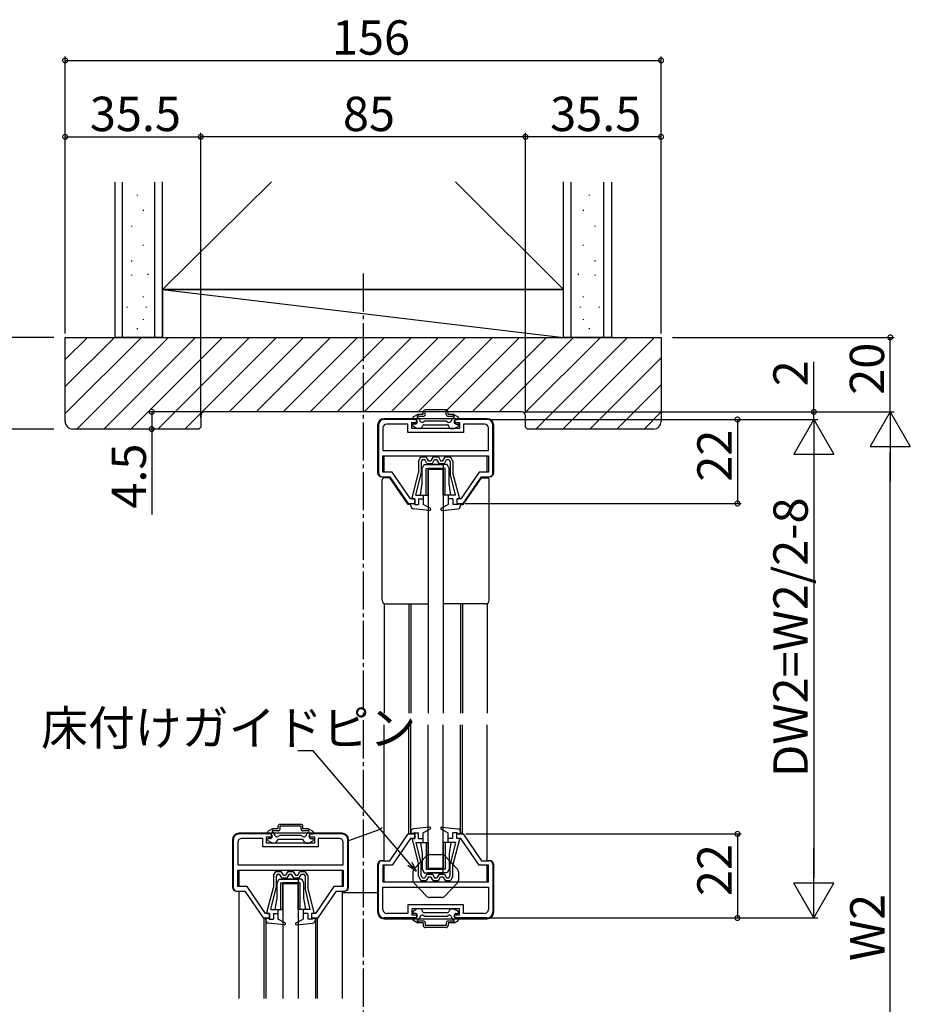
# Model space of a CAD drawing. Extents: x 0 to 990, y 0 to 1595.
# Drawn here: x 509 to 742, y 1085 to 1342 of the extents above; entities that cross this region are included whole.
import ezdxf

# ---------------------------------------------------------------- set-up
doc = ezdxf.new("R2010")
doc.units = 0
doc.linetypes.add('YCENTER_1', pattern=[13, 10, -1, 1, -1])
for name, color, linetype in [('YKK_11', 7, 'CONTINUOUS'), ('YKK_12', 2, 'CONTINUOUS'), ('YKK_13', 4, 'CONTINUOUS'), ('YKK_D', 6, 'CONTINUOUS'), ('YSS_K', 3, 'CONTINUOUS')]:
    doc.layers.add(name, color=color, linetype=linetype)
doc.styles.get("Standard").update_dxf_attribs({"font": 'txt', "bigfont": 'BIGFONT'})

msp = doc.modelspace()

# ---------------------------------------------------------------- linework, layer by layer
at = {"layer": 'YKK_11', "color": 0, "linetype": 'ByBlock', "lineweight": -2}
for p, q in [((612.859056, 1237.6911), (604.359056, 1237.6911)), ((612.859056, 1236.8911), (612.859056, 1237.6911)), ((631.359056, 1237.6911), (622.859056, 1237.6911)), ((622.859056, 1237.6911), (622.859056, 1236.8911)), ((602.859056, 1236.1911), (602.859056, 1223.691103)), ((604.059056, 1235.4911), (604.059056, 1229.5911)), ((610.609056, 1236.4911), (605.059056, 1236.4911)), ((610.609056, 1234.2911), (610.609056, 1236.4911)), ((611.609056, 1235.2911), (611.609056, 1236.8911)), ((611.609056, 1236.8911), (612.859056, 1236.8911)), ((624.109056, 1235.2911), (611.609056, 1235.2911)), ((622.859056, 1236.8911), (624.109056, 1236.8911)), ((624.109056, 1236.8911), (624.109056, 1235.2911)), ((630.659056, 1236.4911), (625.109056, 1236.4911)), ((625.109056, 1236.4911), (625.109056, 1234.2911)), ((631.659056, 1229.5911), (631.659056, 1235.4911)), ((632.859056, 1223.691103), (632.859056, 1236.1911)), ((625.109056, 1234.2911), (610.609056, 1234.2911)), ((604.059056, 1229.5911), (631.659056, 1229.5911)), ((604.059056, 1229.5911), (631.659056, 1229.5911)), ((604.059056, 1228.1911), (631.659056, 1228.1911)), ((604.059056, 1223.8911), (604.059056, 1228.1911)), ((631.659056, 1228.1911), (631.659056, 1223.8911)), ((603.859056, 1222.691103), (605.859055, 1222.691103)), ((606.491224, 1223.8911), (604.059056, 1223.8911)), ((605.859055, 1222.691103), (610.659052, 1215.691103)), ((611.29122, 1216.8911), (606.491224, 1223.8911)), ((629.226879, 1223.8911), (624.426882, 1216.8911)), ((625.059052, 1215.691103), (629.859048, 1222.691103)), ((631.659056, 1223.8911), (629.226879, 1223.8911)), ((629.859048, 1222.691103), (631.859056, 1222.691103)), ((612.35907, 1216.8911), (611.29122, 1216.8911)), ((612.359046, 1215.691103), (612.35907, 1216.8911)), ((623.359058, 1216.8911), (623.359034, 1215.691103)), ((624.426882, 1216.8911), (623.359058, 1216.8911)), ((610.659052, 1215.691103), (612.359046, 1215.691103)), ((623.359034, 1215.691103), (625.059052, 1215.691103)), ((574.859056, 1129.191095), (566.359056, 1129.191095)), ((574.859056, 1128.391095), (574.859056, 1129.191095)), ((593.359056, 1129.191095), (584.859056, 1129.191095)), ((584.859056, 1129.191095), (584.859056, 1128.391095)), ((605.859055, 1122.191098), (610.659052, 1129.191098)), ((610.659052, 1129.191098), (612.359046, 1129.191098)), ((612.359046, 1129.191098), (612.35907, 1127.991101)), ((623.359058, 1127.991101), (623.359034, 1129.191098)), ((623.359034, 1129.191098), (625.059052, 1129.191098)), ((625.059052, 1129.191098), (629.859048, 1122.191098)), ((564.859056, 1127.691095), (564.859056, 1115.191098)), ((566.059056, 1126.991095), (566.059056, 1121.091095)), ((572.609056, 1127.991095), (567.059056, 1127.991095)), ((572.609056, 1125.791095), (572.609056, 1127.991095)), ((573.609056, 1126.791095), (573.609056, 1128.391095)), ((573.609056, 1128.391095), (574.859056, 1128.391095)), ((586.109056, 1126.791095), (573.609056, 1126.791095)), ((584.859056, 1128.391095), (586.109056, 1128.391095)), ((586.109056, 1128.391095), (586.109056, 1126.791095)), ((592.659056, 1127.991095), (587.109056, 1127.991095)), ((587.109056, 1127.991095), (587.109056, 1125.791095)), ((593.659056, 1121.091095), (593.659056, 1126.991095)), ((594.859056, 1115.191098), (594.859056, 1127.691095)), ((611.29122, 1127.991101), (606.491224, 1120.991101)), ((612.35907, 1127.991101), (611.29122, 1127.991101)), ((624.426882, 1127.991101), (623.359058, 1127.991101)), ((629.226879, 1120.991101), (624.426882, 1127.991101)), ((587.109056, 1125.791095), (572.609056, 1125.791095)), ((603.859056, 1122.191098), (605.859055, 1122.191098)), ((629.859048, 1122.191098), (631.859056, 1122.191098)), ((566.059056, 1121.091095), (593.659056, 1121.091095)), ((566.059056, 1121.091095), (593.659056, 1121.091095)), ((566.059056, 1119.691095), (593.659056, 1119.691095)), ((566.059056, 1115.391095), (566.059056, 1119.691095)), ((593.659056, 1119.691095), (593.659056, 1115.391095)), ((602.859056, 1108.691101), (602.859056, 1121.191098)), ((606.491224, 1120.991101), (604.059056, 1120.991101)), ((604.059056, 1120.991101), (604.059056, 1116.691101)), ((631.659056, 1120.991101), (629.226879, 1120.991101)), ((631.659056, 1116.691101), (631.659056, 1120.991101)), ((632.859056, 1121.191098), (632.859056, 1108.691101)), ((604.059056, 1116.691101), (631.659056, 1116.691101)), ((565.859056, 1114.191098), (567.859055, 1114.191098)), ((568.491224, 1115.391095), (566.059056, 1115.391095)), ((567.859055, 1114.191098), (572.659052, 1107.191098)), ((573.29122, 1108.391095), (568.491224, 1115.391095)), ((591.226879, 1115.391095), (586.426882, 1108.391095)), ((587.059052, 1107.191098), (591.859048, 1114.191098)), ((593.659056, 1115.391095), (591.226879, 1115.391095)), ((591.859048, 1114.191098), (593.859056, 1114.191098)), ((604.059056, 1115.291101), (631.659056, 1115.291101)), ((604.059056, 1109.391101), (604.059056, 1115.291101)), ((604.059056, 1115.291101), (631.659056, 1115.291101)), ((631.659056, 1115.291101), (631.659056, 1109.391101)), ((574.35907, 1108.391095), (573.29122, 1108.391095)), ((574.359046, 1107.191098), (574.35907, 1108.391095)), ((585.359058, 1108.391095), (585.359034, 1107.191098)), ((586.426882, 1108.391095), (585.359058, 1108.391095)), ((610.609056, 1108.391101), (605.059056, 1108.391101)), ((625.109056, 1110.591101), (610.609056, 1110.591101)), ((610.609056, 1110.591101), (610.609056, 1108.391101)), ((624.109056, 1109.591101), (611.609056, 1109.591101)), ((611.609056, 1109.591101), (611.609056, 1107.991101)), ((624.109056, 1107.991101), (624.109056, 1109.591101)), ((625.109056, 1108.391101), (625.109056, 1110.591101)), ((630.659056, 1108.391101), (625.109056, 1108.391101)), ((572.659052, 1107.191098), (574.359046, 1107.191098)), ((585.359034, 1107.191098), (587.059052, 1107.191098)), ((612.859056, 1107.191101), (604.359056, 1107.191101)), ((611.609056, 1107.991101), (612.859056, 1107.991101)), ((612.859056, 1107.991101), (612.859056, 1107.191101)), ((622.859056, 1107.191101), (622.859056, 1107.991101)), ((622.859056, 1107.991101), (624.109056, 1107.991101)), ((631.359056, 1107.191101), (622.859056, 1107.191101))]:
    msp.add_line(p, q, dxfattribs=at)
for centre, radius, start, end in [((604.359056, 1236.1911), 1.5, 90.000009, 179.999991), ((631.359055, 1236.1911), 1.5, 0.000009, 89.999991), ((605.059056, 1235.4911), 1, 90.000009, 179.999991), ((630.659056, 1235.4911), 1, 0.000009, 89.999991), ((603.859056, 1223.691103), 1, 180.000009, 269.999991), ((631.859056, 1223.691103), 1, 270.000009, 359.999991), ((566.359056, 1127.691095), 1.5, 90.000009, 179.999991), ((593.359055, 1127.691095), 1.5, 0.000009, 89.999991), ((567.059056, 1126.991095), 1, 90.000009, 179.999991), ((592.659056, 1126.991095), 1, 0.000009, 89.999991), ((603.859056, 1121.191097), 1, 90.000009, 179.999991), ((631.859056, 1121.191097), 1, 0.000009, 89.999991), ((565.859056, 1115.191098), 1, 180.000009, 269.999991), ((593.859056, 1115.191098), 1, 270.000009, 359.999991), ((604.359056, 1108.691101), 1.5, 180.000009, 269.999991), ((605.059056, 1109.391101), 1, 180.000009, 269.999991), ((630.659056, 1109.391101), 1, 270.000009, 359.999991), ((631.359055, 1108.691101), 1.5, 270.000009, 359.999991)]:
    msp.add_arc(centre, radius, start, end, dxfattribs=at)
at = {"layer": 'YKK_12', "linetype": 'YCENTER_1'}
msp.add_line((598.859055, 1275.937022), (598.859055, 947.983035), dxfattribs=at)
at = {"layer": 'YKK_12', "linetype": 'Continuous'}
for p, q in [((604.359068, 1223.8911), (604.359068, 1228.1911)), ((631.359076, 1223.8911), (631.359076, 1228.1911)), ((604.359068, 1222.391103), (604.359068, 1222.691103)), ((631.359076, 1222.391103), (631.359076, 1222.691103)), ((610.859052, 1215.391103), (610.859052, 1215.691103)), ((611.359052, 1215.391103), (611.359052, 1215.691103)), ((624.359052, 1215.391103), (624.359052, 1215.691103)), ((624.859052, 1215.391103), (624.859052, 1215.691103)), ((566.359068, 1119.691095), (566.359068, 1115.391095)), ((593.359076, 1119.691095), (593.359076, 1115.391095)), ((604.359068, 1116.6911), (604.359068, 1120.991101)), ((631.359076, 1116.6911), (631.359076, 1120.991101)), ((573.359052, 1107.191098), (573.359052, 1106.891098)), ((586.359052, 1107.191098), (586.359052, 1106.891098))]:
    msp.add_line(p, q, dxfattribs=at)
at = {"layer": 'YKK_12'}
for p, q in [((604.359068, 1189.525065), (604.359068, 1160.791099)), ((610.859052, 1189.3911), (610.859052, 1160.791099)), ((611.359052, 1189.3911), (611.359052, 1160.791099)), ((624.359052, 1189.3911), (624.359052, 1160.791099)), ((624.859052, 1189.3911), (624.859052, 1160.791099)), ((631.359076, 1189.525089), (631.359076, 1160.791099)), ((604.359068, 1122.191098), (604.359068, 1157.791099)), ((610.859052, 1129.187061), (610.859052, 1157.791099)), ((611.359052, 1129.191096), (611.359052, 1157.791099)), ((624.359052, 1129.191098), (624.359052, 1157.791099)), ((624.859052, 1129.187061), (624.859052, 1157.791099)), ((631.359076, 1122.191098), (631.359076, 1157.791099)), ((566.359068, 1114.191098), (566.359068, 1086.091098)), ((593.359076, 1114.191098), (593.359076, 1086.091098)), ((572.859052, 1107.195134), (572.859052, 1086.091098)), ((573.359052, 1107.191099), (573.359052, 1086.091098)), ((586.359052, 1107.191098), (586.359052, 1086.091098)), ((586.859052, 1107.195134), (586.859052, 1086.091098))]:
    msp.add_line(p, q, dxfattribs=at)
at = {"layer": 'YKK_13', "linetype": 'Continuous'}
for p, q in [((620.609055, 1240.1911), (615.109055, 1240.1911)), ((631.359055, 1237.8911), (604.359055, 1237.8911)), ((611.859055, 1238.125075), (611.859055, 1237.8911)), ((612.98944, 1238.950908), (612.009055, 1238.384883)), ((612.459055, 1237.6911), (612.059055, 1237.6911)), ((614.609055, 1238.9911), (613.13944, 1238.9911)), ((613.883158, 1237.189546), (613.328155, 1238.15084)), ((614.609055, 1238.4911), (613.488184, 1238.4911)), ((615.059055, 1237.2911), (614.56617, 1237.006533)), ((614.609055, 1238.9911), (614.609055, 1239.6911)), ((620.659055, 1237.2911), (615.059055, 1237.2911)), ((615.109055, 1238.9911), (615.109055, 1239.6911)), ((620.609055, 1239.6911), (615.109055, 1239.6911)), ((620.609055, 1238.9911), (620.609055, 1239.6911)), ((620.659055, 1237.2911), (621.15194, 1237.006533)), ((621.109055, 1238.9911), (621.109055, 1239.6911)), ((622.57867, 1238.9911), (621.109055, 1238.9911)), ((622.229926, 1238.4911), (621.109055, 1238.4911)), ((621.834953, 1237.189546), (622.389956, 1238.15084)), ((622.72867, 1238.950908), (623.709055, 1238.384883)), ((623.259055, 1237.6911), (623.659055, 1237.6911)), ((623.859055, 1238.125075), (623.859055, 1237.8911)), ((602.659055, 1236.1911), (602.659055, 1223.6911)), ((611.859055, 1236.157126), (611.859055, 1236.2911)), ((612.98944, 1235.331293), (612.009055, 1235.897318)), ((612.459055, 1236.4911), (612.059055, 1236.4911)), ((613.8585, 1235.2911), (613.13944, 1235.2911)), ((614.118307, 1235.4411), (614.522453, 1236.1411)), ((614.78226, 1236.2911), (620.93585, 1236.2911)), ((621.599803, 1235.4411), (621.195658, 1236.1411)), ((621.859611, 1235.2911), (622.57867, 1235.2911)), ((622.72867, 1235.331293), (623.709055, 1235.897318)), ((623.259055, 1236.4911), (623.659055, 1236.4911)), ((623.859055, 1236.157126), (623.859055, 1236.2911)), ((633.059055, 1223.6911), (633.059055, 1236.1911)), ((613.359052, 1226.7861), (614.009052, 1227.8911)), ((614.009052, 1227.8911), (615.409052, 1227.8911)), ((614.409414, 1227.1911), (614.059052, 1226.595484)), ((614.409414, 1227.1911), (615.004906, 1227.1911)), ((615.582257, 1226.1911), (615.004906, 1227.1911)), ((615.986402, 1226.8911), (615.409052, 1227.8911)), ((617.159052, 1227.8911), (616.581701, 1226.8911)), ((616.985846, 1226.1911), (617.563197, 1227.1911)), ((617.159052, 1227.8911), (618.559052, 1227.8911)), ((617.563197, 1227.1911), (618.154906, 1227.1911)), ((618.732257, 1226.1911), (618.154906, 1227.1911)), ((618.559052, 1227.8911), (619.136402, 1226.8911)), ((619.731701, 1226.8911), (620.309052, 1227.8911)), ((620.135846, 1226.1911), (620.713197, 1227.1911)), ((620.309052, 1227.8911), (621.709052, 1227.8911)), ((620.713197, 1227.1911), (621.308689, 1227.1911)), ((621.308689, 1227.1911), (621.659052, 1226.595484)), ((622.359052, 1226.7861), (621.709052, 1227.8911)), ((613.359052, 1226.7861), (613.359052, 1223.6911)), ((614.059052, 1226.595484), (614.059052, 1223.556292)), ((614.359055, 1224.8911), (614.859055, 1225.8911)), ((614.359055, 1220.8911), (614.359055, 1224.8911)), ((614.859055, 1225.8911), (619.859055, 1225.8911)), ((615.359055, 1217.8911), (615.359055, 1224.8911)), ((615.359055, 1224.8911), (619.859055, 1224.8911)), ((615.582257, 1226.1911), (616.985846, 1226.1911)), ((620.859055, 1225.8911), (615.859055, 1225.8911)), ((620.359055, 1224.8911), (615.859055, 1224.8911)), ((615.859055, 1217.8911), (615.859055, 1224.8911)), ((615.859055, 1224.691103), (619.859055, 1224.691103)), ((615.986402, 1226.8911), (616.581701, 1226.8911)), ((618.732257, 1226.1911), (620.135846, 1226.1911)), ((619.136402, 1226.8911), (619.731701, 1226.8911)), ((619.859055, 1225.8911), (619.859055, 1224.8911)), ((619.859055, 1217.8911), (619.859055, 1224.8911)), ((620.359055, 1217.8911), (620.359055, 1224.8911)), ((621.359055, 1224.8911), (620.859055, 1225.8911)), ((621.359055, 1220.8911), (621.359055, 1224.8911)), ((621.659052, 1226.595484), (621.659052, 1223.567153)), ((622.359052, 1226.7861), (622.359052, 1223.6911)), ((603.659055, 1222.6911), (604.159055, 1222.6911)), ((603.859052, 1190.3911), (603.859052, 1221.891103)), ((605.856371, 1222.391103), (604.359052, 1222.391103)), ((610.656367, 1215.391103), (605.856371, 1222.391103)), ((611.66542, 1217.141168), (613.359052, 1223.6911)), ((612.683898, 1217.8911), (614.059052, 1223.567153)), ((623.034205, 1217.8911), (621.659052, 1223.567153)), ((624.052683, 1217.141168), (622.359052, 1223.6911)), ((625.061736, 1215.391103), (629.861732, 1222.391103)), ((629.861732, 1222.391103), (631.359052, 1222.391103)), ((631.559055, 1222.6911), (632.059055, 1222.6911)), ((631.859052, 1190.3911), (631.859052, 1221.891103)), ((613.859055, 1217.8911), (614.359055, 1220.8911)), ((621.859055, 1217.8911), (621.359055, 1220.8911)), ((611.859052, 1216.8911), (612.359052, 1216.8911)), ((612.359052, 1216.891099), (612.359052, 1215.3911)), ((612.683898, 1217.8911), (614.559052, 1217.8911)), ((613.359052, 1216.8911), (614.559052, 1216.8911)), ((613.359052, 1216.891099), (613.359052, 1215.3911)), ((613.859055, 1217.8911), (615.859055, 1217.8911)), ((614.559052, 1217.8911), (614.559052, 1215.3911)), ((621.859055, 1217.8911), (619.859055, 1217.8911)), ((623.034205, 1217.8911), (621.159052, 1217.8911)), ((621.159052, 1217.8911), (621.159052, 1215.3911)), ((622.359052, 1216.8911), (621.159052, 1216.8911)), ((622.310523, 1216.8911), (622.359052, 1216.842572)), ((622.359052, 1216.891099), (622.359052, 1215.3911)), ((623.859052, 1216.8911), (623.359052, 1216.8911)), ((623.359052, 1216.891099), (623.359052, 1215.3911)), ((611.359052, 1215.391103), (610.656367, 1215.391103)), ((611.359052, 1215.113392), (611.359052, 1215.6911)), ((612.359052, 1215.3911), (611.359052, 1215.6911)), ((616.228503, 1213.892659), (612.077589, 1214.31755)), ((612.359052, 1215.3911), (613.359052, 1215.3911)), ((616.394914, 1214.458572), (614.559052, 1215.3911)), ((619.17938, 1214.082546), (619.350498, 1213.911429)), ((619.323189, 1214.458572), (621.159052, 1215.3911)), ((619.4896, 1213.892659), (623.640514, 1214.31755)), ((623.359052, 1215.3911), (622.359052, 1215.3911)), ((623.359052, 1215.3911), (624.359052, 1215.6911)), ((624.359052, 1215.113392), (624.359052, 1215.6911)), ((624.359052, 1215.391103), (625.061736, 1215.391103)), ((604.859052, 1189.3911), (615.859052, 1189.3911)), ((630.859052, 1189.3911), (619.859052, 1189.3911)), ((582.609055, 1131.691095), (577.109055, 1131.691095)), ((593.359055, 1129.391095), (566.359055, 1129.391095)), ((573.859055, 1129.62507), (573.859055, 1129.391095)), ((574.98944, 1130.450903), (574.009055, 1129.884877)), ((574.459055, 1129.191095), (574.059055, 1129.191095)), ((576.609055, 1130.491095), (575.13944, 1130.491095)), ((575.883158, 1128.689541), (575.328155, 1129.650834)), ((576.609055, 1129.991095), (575.488184, 1129.991095)), ((576.609055, 1130.491095), (576.609055, 1131.191095)), ((577.109055, 1130.491095), (577.109055, 1131.191095)), ((582.609055, 1131.191095), (577.109055, 1131.191095)), ((582.609055, 1130.491095), (582.609055, 1131.191095)), ((583.109055, 1130.491095), (583.109055, 1131.191095)), ((584.57867, 1130.491095), (583.109055, 1130.491095)), ((584.229926, 1129.991095), (583.109055, 1129.991095)), ((583.834953, 1128.689541), (584.389956, 1129.650834)), ((584.72867, 1130.450903), (585.709055, 1129.884877)), ((585.259055, 1129.191095), (585.659055, 1129.191095)), ((585.859055, 1129.62507), (585.859055, 1129.391095)), ((602.528797, 1130.126119), (595.059056, 1127.412167)), ((611.359052, 1129.768809), (611.359052, 1129.191101)), ((612.359052, 1129.491101), (611.359052, 1129.191101)), ((616.228503, 1130.989541), (612.077589, 1130.564651)), ((612.359052, 1127.991101), (612.359052, 1129.491101)), ((612.359052, 1129.491101), (613.359052, 1129.491101)), ((613.359052, 1127.991101), (613.359052, 1129.491101)), ((616.394914, 1130.423629), (614.559052, 1129.491101)), ((614.559052, 1126.991101), (614.559052, 1129.491101)), ((619.17938, 1130.799655), (619.350498, 1130.970772)), ((619.323189, 1130.423629), (621.159052, 1129.491101)), ((619.4896, 1130.989541), (623.640514, 1130.564651)), ((621.159052, 1126.991101), (621.159052, 1129.491101)), ((622.359052, 1127.991101), (622.359052, 1129.491101)), ((623.359052, 1129.491101), (622.359052, 1129.491101)), ((623.359052, 1129.491101), (624.359052, 1129.191101)), ((623.359052, 1127.991101), (623.359052, 1129.491101)), ((624.359052, 1129.768809), (624.359052, 1129.191101)), ((564.659055, 1127.691095), (564.659055, 1115.191095)), ((573.859055, 1127.657121), (573.859055, 1127.791095)), ((574.98944, 1126.831288), (574.009055, 1127.397313)), ((574.459055, 1127.991095), (574.059055, 1127.991095)), ((575.8585, 1126.791095), (575.13944, 1126.791095)), ((576.118307, 1126.941095), (576.522453, 1127.641095)), ((577.059055, 1128.791095), (576.56617, 1128.506528)), ((576.78226, 1127.791095), (582.93585, 1127.791095)), ((582.659055, 1128.791095), (577.059055, 1128.791095)), ((582.659055, 1128.791095), (583.15194, 1128.506528)), ((583.599803, 1126.941095), (583.195658, 1127.641095)), ((583.859611, 1126.791095), (584.57867, 1126.791095)), ((584.72867, 1126.831288), (585.709055, 1127.397313)), ((585.259055, 1127.991095), (585.659055, 1127.991095)), ((585.859055, 1127.657121), (585.859055, 1127.791095)), ((595.059055, 1115.191095), (595.059055, 1127.691095)), ((611.66542, 1127.741033), (613.359052, 1121.191101)), ((611.859052, 1127.991101), (612.359052, 1127.991101)), ((612.683898, 1126.991101), (614.559052, 1126.991101)), ((612.683898, 1126.991101), (614.059052, 1121.315048)), ((613.359052, 1127.991101), (614.559052, 1127.991101)), ((613.859055, 1126.9911), (614.359055, 1123.9911)), ((613.859055, 1126.9911), (615.859055, 1126.9911)), ((615.359055, 1126.9911), (615.359055, 1119.9911)), ((615.859055, 1126.9911), (615.859055, 1119.9911)), ((621.859055, 1126.9911), (619.859055, 1126.9911)), ((619.859055, 1126.9911), (619.859055, 1119.9911)), ((620.359055, 1126.9911), (620.359055, 1119.9911)), ((622.359052, 1127.991101), (621.159052, 1127.991101)), ((623.034205, 1126.991101), (621.159052, 1126.991101)), ((621.859055, 1126.9911), (621.359055, 1123.9911)), ((623.034205, 1126.991101), (621.659052, 1121.315048)), ((622.310523, 1127.991101), (622.359052, 1128.039629)), ((624.052683, 1127.741033), (622.359052, 1121.191101)), ((623.859052, 1127.991101), (623.359052, 1127.991101)), ((614.359055, 1123.9911), (614.359055, 1119.9911)), ((621.359055, 1123.9911), (621.359055, 1119.9911)), ((604.159057, 1122.1911), (603.659057, 1122.1911)), ((614.059052, 1118.286717), (614.059052, 1121.325909)), ((621.659052, 1118.286717), (621.659052, 1121.315048)), ((632.059057, 1122.1911), (631.559057, 1122.1911)), ((575.359052, 1118.286095), (576.009052, 1119.391095)), ((576.009052, 1119.391095), (577.409052, 1119.391095)), ((576.409414, 1118.691095), (576.059052, 1118.095479)), ((576.409414, 1118.691095), (577.004906, 1118.691095)), ((577.582257, 1117.691095), (577.004906, 1118.691095)), ((577.986402, 1118.391095), (577.409052, 1119.391095)), ((579.159052, 1119.391095), (578.581701, 1118.391095)), ((578.985846, 1117.691095), (579.563197, 1118.691095)), ((579.159052, 1119.391095), (580.559052, 1119.391095)), ((579.563197, 1118.691095), (580.154906, 1118.691095)), ((580.732257, 1117.691095), (580.154906, 1118.691095)), ((580.559052, 1119.391095), (581.136402, 1118.391095)), ((581.731701, 1118.391095), (582.309052, 1119.391095)), ((582.135846, 1117.691095), (582.713197, 1118.691095)), ((582.309052, 1119.391095), (583.709052, 1119.391095)), ((582.713197, 1118.691095), (583.308689, 1118.691095)), ((583.308689, 1118.691095), (583.659052, 1118.095479)), ((584.359052, 1118.286095), (583.709052, 1119.391095)), ((602.659057, 1121.1911), (602.659057, 1108.6911)), ((613.359052, 1118.096101), (613.359052, 1121.191101)), ((614.359055, 1119.9911), (614.859055, 1118.9911)), ((614.859055, 1118.9911), (619.859055, 1118.9911)), ((615.582257, 1118.691101), (615.004906, 1117.691101)), ((615.359055, 1119.9911), (619.859055, 1119.9911)), ((615.582257, 1118.691101), (616.985846, 1118.691101)), ((615.859055, 1120.191098), (619.859055, 1120.191098)), ((620.359055, 1119.9911), (615.859055, 1119.9911)), ((620.859055, 1118.9911), (615.859055, 1118.9911)), ((616.985846, 1118.691101), (617.563197, 1117.691101)), ((618.732257, 1118.691101), (618.154906, 1117.691101)), ((618.732257, 1118.691101), (620.135846, 1118.691101)), ((619.859055, 1118.9911), (619.859055, 1119.9911)), ((620.135846, 1118.691101), (620.713197, 1117.691101)), ((621.359055, 1119.9911), (620.859055, 1118.9911)), ((622.359052, 1118.096101), (622.359052, 1121.191101)), ((633.059057, 1108.6911), (633.059057, 1121.1911)), ((575.359052, 1118.286095), (575.359052, 1115.191095)), ((576.059052, 1118.095479), (576.059052, 1115.056287)), ((576.359055, 1116.391095), (576.859055, 1117.391095)), ((576.359055, 1112.391095), (576.359055, 1116.391095)), ((576.859055, 1117.391095), (581.859055, 1117.391095)), ((577.359055, 1109.391095), (577.359055, 1116.391095)), ((577.359055, 1116.391095), (581.859055, 1116.391095)), ((577.582257, 1117.691095), (578.985846, 1117.691095)), ((582.859055, 1117.391095), (577.859055, 1117.391095)), ((582.359055, 1116.391095), (577.859055, 1116.391095)), ((577.859055, 1109.391095), (577.859055, 1116.391095)), ((577.859055, 1116.191095), (581.859055, 1116.191095)), ((577.986402, 1118.391095), (578.581701, 1118.391095)), ((580.732257, 1117.691095), (582.135846, 1117.691095)), ((581.136402, 1118.391095), (581.731701, 1118.391095)), ((581.859055, 1117.391095), (581.859055, 1116.391095)), ((581.859055, 1109.391095), (581.859055, 1116.391095)), ((582.359055, 1109.391095), (582.359055, 1116.391095)), ((583.359055, 1116.391095), (582.859055, 1117.391095)), ((583.359055, 1112.391095), (583.359055, 1116.391095)), ((583.659052, 1118.095479), (583.659052, 1115.067147)), ((584.359052, 1118.286095), (584.359052, 1115.191095)), ((613.359052, 1118.096101), (614.009052, 1116.991101)), ((614.009052, 1116.991101), (615.409052, 1116.991101)), ((614.409414, 1117.691101), (614.059052, 1118.286717)), ((614.409414, 1117.691101), (615.004906, 1117.691101)), ((615.986402, 1117.991101), (615.409052, 1116.991101)), ((615.986402, 1117.991101), (616.581701, 1117.991101)), ((617.159052, 1116.991101), (616.581701, 1117.991101)), ((617.159052, 1116.991101), (618.559052, 1116.991101)), ((617.563197, 1117.691101), (618.154906, 1117.691101)), ((618.559052, 1116.991101), (619.136402, 1117.991101)), ((619.136402, 1117.991101), (619.731701, 1117.991101)), ((619.731701, 1117.991101), (620.309052, 1116.991101)), ((620.309052, 1116.991101), (621.709052, 1116.991101)), ((620.713197, 1117.691101), (621.308689, 1117.691101)), ((621.308689, 1117.691101), (621.659052, 1118.286717)), ((622.359052, 1118.096101), (621.709052, 1116.991101)), ((565.659055, 1114.191095), (566.159055, 1114.191095)), ((573.66542, 1108.641163), (575.359052, 1115.191095)), ((574.683898, 1109.391095), (576.059052, 1115.067147)), ((585.034205, 1109.391095), (583.659052, 1115.067147)), ((586.052683, 1108.641163), (584.359052, 1115.191095)), ((602.659056, 1113.791099), (593.359043, 1113.791099)), ((593.559055, 1114.191095), (594.059055, 1114.191095)), ((575.859055, 1109.391095), (576.359055, 1112.391095)), ((583.859055, 1109.391095), (583.359055, 1112.391095)), ((573.859052, 1108.391095), (574.359052, 1108.391095)), ((574.359052, 1108.391094), (574.359052, 1106.891095)), ((574.683898, 1109.391095), (576.559052, 1109.391095)), ((575.359052, 1108.391095), (576.559052, 1108.391095)), ((575.359052, 1108.391094), (575.359052, 1106.891095)), ((575.859055, 1109.391095), (577.859055, 1109.391095)), ((576.559052, 1109.391095), (576.559052, 1106.891095)), ((583.859055, 1109.391095), (581.859055, 1109.391095)), ((585.034205, 1109.391095), (583.159052, 1109.391095)), ((583.159052, 1109.391095), (583.159052, 1106.891095)), ((584.359052, 1108.391095), (583.159052, 1108.391095)), ((584.310523, 1108.391095), (584.359052, 1108.342567)), ((584.359052, 1108.391094), (584.359052, 1106.891095)), ((585.859052, 1108.391095), (585.359052, 1108.391095)), ((585.359052, 1108.391094), (585.359052, 1106.891095)), ((611.859055, 1108.725075), (611.859055, 1108.5911)), ((612.98944, 1109.550908), (612.009055, 1108.984883)), ((612.459055, 1108.3911), (612.059055, 1108.3911)), ((613.8585, 1109.5911), (613.13944, 1109.5911)), ((614.118307, 1109.4411), (614.522453, 1108.7411)), ((614.78226, 1108.5911), (620.93585, 1108.5911)), ((621.599803, 1109.4411), (621.195658, 1108.7411)), ((621.859611, 1109.5911), (622.57867, 1109.5911)), ((622.72867, 1109.550908), (623.709055, 1108.984883)), ((623.259055, 1108.3911), (623.659055, 1108.3911)), ((623.859055, 1108.725075), (623.859055, 1108.5911)), ((573.359052, 1106.613386), (573.359052, 1107.191095)), ((574.359052, 1106.891095), (573.359052, 1107.191095)), ((578.228503, 1105.392654), (574.077589, 1105.817545)), ((574.359052, 1106.891095), (575.359052, 1106.891095)), ((578.394914, 1105.958567), (576.559052, 1106.891095)), ((581.323189, 1105.958567), (583.159052, 1106.891095)), ((581.4896, 1105.392654), (585.640514, 1105.817545)), ((585.359052, 1106.891095), (584.359052, 1106.891095)), ((585.359052, 1106.891095), (586.359052, 1107.191095)), ((586.359052, 1106.613386), (586.359052, 1107.191095)), ((604.359057, 1106.9911), (631.359057, 1106.9911)), ((611.859055, 1106.757126), (611.859055, 1106.9911)), ((612.98944, 1105.931293), (612.009055, 1106.497318)), ((612.459055, 1107.1911), (612.059055, 1107.1911)), ((614.609055, 1105.8911), (613.13944, 1105.8911)), ((613.883158, 1107.692655), (613.328155, 1106.731361)), ((614.609055, 1106.3911), (613.488184, 1106.3911)), ((615.059055, 1107.5911), (614.56617, 1107.875668)), ((614.609055, 1105.8911), (614.609055, 1105.1911)), ((620.659055, 1107.5911), (615.059055, 1107.5911)), ((615.109055, 1105.8911), (615.109055, 1105.1911)), ((620.609055, 1105.8911), (620.609055, 1105.1911)), ((620.659055, 1107.5911), (621.15194, 1107.875668)), ((622.229926, 1106.3911), (621.109055, 1106.3911)), ((621.109055, 1105.8911), (621.109055, 1105.1911)), ((622.57867, 1105.8911), (621.109055, 1105.8911)), ((621.834953, 1107.692655), (622.389956, 1106.731361)), ((622.72867, 1105.931293), (623.709055, 1106.497318)), ((623.259055, 1107.1911), (623.659055, 1107.1911)), ((623.859055, 1106.757126), (623.859055, 1106.9911)), ((581.17938, 1105.582541), (581.350498, 1105.411423)), ((620.609055, 1105.1911), (615.109055, 1105.1911)), ((620.609055, 1104.6911), (615.109055, 1104.6911))]:
    msp.add_line(p, q, dxfattribs=at)
at = {"layer": 'YKK_13'}
for p, q in [((615.859055, 1224.691103), (615.859055, 1160.791099)), ((619.859055, 1224.691103), (619.859055, 1160.791099)), ((615.859055, 1120.191098), (615.859055, 1157.791099)), ((619.859055, 1120.191098), (619.859055, 1157.791099)), ((577.859055, 1116.191095), (577.859055, 1086.091098)), ((581.859055, 1116.191095), (581.859055, 1086.091098))]:
    msp.add_line(p, q, dxfattribs=at)
at = {"layer": 'YKK_13', "linetype": 'Continuous', "lineweight": 30}
for p, q in [((616.28409, 1123.841099), (619.43402, 1123.841099)), ((612.139056, 1119.9816), (615.564091, 1123.535074)), ((623.579054, 1119.9816), (620.154019, 1123.535074)), ((611.859055, 1119.287625), (611.859055, 1117.094573)), ((623.859055, 1119.287625), (623.859055, 1118.649357)), ((623.859055, 1119.287625), (623.859055, 1117.094573)), ((612.139056, 1116.400598), (615.564092, 1112.847124)), ((623.579054, 1116.400598), (620.154019, 1112.847124)), ((623.859055, 1117.732838), (623.859055, 1117.094573)), ((619.43402, 1112.541099), (616.284091, 1112.541099))]:
    msp.add_line(p, q, dxfattribs=at)
at = {"layer": 'YKK_13', "linetype": 'Continuous'}
for centre, radius, start, end in [((615.109055, 1239.6911), 0.5, 90, 180), ((620.609055, 1239.6911), 0.5, 0, 90), ((604.359055, 1236.1911), 1.7, 90, 180), ((612.159055, 1238.125075), 0.3, 120, 180), ((612.059055, 1237.8911), 0.2, 180, 270), ((612.459055, 1237.0911), 0.6, 270, 90), ((613.13944, 1238.6911), 0.3, 90, 120), ((613.259055, 1238.3911), 0.25, 23.578178, 286.045323), ((614.609055, 1238.9911), 0.5, 270, 0), ((621.109055, 1238.9911), 0.5, 180, 270), ((622.459055, 1238.3911), 0.25, 253.954677, 156.421822), ((622.57867, 1238.6911), 0.3, 60, 90), ((623.259055, 1237.0911), 0.6, 90, 270), ((623.659055, 1237.8911), 0.2, 270, 0), ((623.559055, 1238.125075), 0.3, 0, 60), ((631.359055, 1236.1911), 1.7, 0, 90), ((612.059055, 1236.2911), 0.2, 90, 180), ((612.159055, 1236.157126), 0.3, 180, 240), ((613.13944, 1235.5911), 0.3, 240, 270), ((613.8585, 1235.5911), 0.3, 270, 330), ((614.31617, 1237.439546), 0.5, 210, 300), ((614.78226, 1235.9911), 0.3, 90, 150), ((620.93585, 1235.9911), 0.3, 30, 90), ((621.40194, 1237.439546), 0.5, 240, 330), ((621.859611, 1235.5911), 0.3, 210, 270), ((622.57867, 1235.5911), 0.3, 270, 300), ((623.659055, 1236.2911), 0.2, 0, 90), ((623.559055, 1236.157126), 0.3, 300, 0), ((603.659055, 1223.6911), 1, 180, 270), ((604.359052, 1221.891103), 0.5, 90, 180), ((631.359052, 1221.891103), 0.5, 0, 90), ((632.059055, 1223.6911), 1, 270, 0), ((611.859052, 1217.0911), 0.2, 159.917686, 270), ((623.859052, 1217.0911), 0.2, 270, 20.082314), ((612.159052, 1215.113392), 0.8, 180, 264.155518), ((616.259052, 1214.1911), 0.3, 264.155518, 63.071672), ((619.459052, 1214.1911), 0.3, 116.928328, 275.844482), ((623.559052, 1215.113392), 0.8, 275.844482, 0), ((604.859052, 1190.3911), 1, 180, 270), ((630.859052, 1190.3911), 1, 270, 0), ((577.109055, 1131.191095), 0.5, 90, 180), ((582.609055, 1131.191095), 0.5, 0, 90), ((566.359055, 1127.691095), 1.7, 90, 180), ((574.159055, 1129.62507), 0.3, 120, 180), ((574.059055, 1129.391095), 0.2, 180, 270), ((574.459055, 1128.591095), 0.6, 270, 90), ((575.13944, 1130.191095), 0.3, 90, 120), ((575.259055, 1129.891095), 0.25, 23.578178, 286.045323), ((576.609055, 1130.491095), 0.5, 270, 0), ((583.109055, 1130.491095), 0.5, 180, 270), ((584.459055, 1129.891095), 0.25, 253.954677, 156.421822), ((584.57867, 1130.191095), 0.3, 60, 90), ((585.259055, 1128.591095), 0.6, 90, 270), ((585.659055, 1129.391095), 0.2, 270, 0), ((585.559055, 1129.62507), 0.3, 0, 60), ((593.359055, 1127.691095), 1.7, 0, 90), ((600.821369, 1134.825554), 5, 289.967406, 307.411588), ((612.159052, 1129.768809), 0.8, 95.844482, 180), ((616.259052, 1130.691101), 0.3, 296.928328, 95.844482), ((619.459052, 1130.691101), 0.3, 84.155518, 243.071672), ((623.559052, 1129.768809), 0.8, 0, 84.155518), ((574.059055, 1127.791095), 0.2, 90, 180), ((574.159055, 1127.657121), 0.3, 180, 240), ((575.13944, 1127.091095), 0.3, 240, 270), ((575.8585, 1127.091095), 0.3, 270, 330), ((576.31617, 1128.939541), 0.5, 210, 300), ((576.78226, 1127.491095), 0.3, 90, 150), ((582.93585, 1127.491095), 0.3, 30, 90), ((583.40194, 1128.939541), 0.5, 240, 330), ((583.859611, 1127.091095), 0.3, 210, 270), ((584.57867, 1127.091095), 0.3, 270, 300), ((585.659055, 1127.791095), 0.2, 0, 90), ((585.559055, 1127.657121), 0.3, 300, 0), ((611.859052, 1127.791101), 0.2, 90, 200.082314), ((623.859052, 1127.791101), 0.2, 339.917686, 90), ((603.659057, 1121.1911), 1, 90, 180), ((632.059057, 1121.1911), 1, 0, 90), ((565.659055, 1115.191095), 1, 180, 270), ((594.059055, 1115.191095), 1, 270, 0), ((573.859052, 1108.591095), 0.2, 159.917686, 270), ((585.859052, 1108.591095), 0.2, 270, 20.082314), ((604.359057, 1108.6911), 1.7, 180, 270), ((612.159055, 1108.725075), 0.3, 120, 180), ((612.059055, 1108.5911), 0.2, 180, 270), ((612.459055, 1107.7911), 0.6, 270, 90), ((613.13944, 1109.2911), 0.3, 90, 120), ((613.8585, 1109.2911), 0.3, 30, 90), ((614.78226, 1108.8911), 0.3, 210, 270), ((620.93585, 1108.8911), 0.3, 270, 330), ((621.859611, 1109.2911), 0.3, 90, 150), ((622.57867, 1109.2911), 0.3, 60, 90), ((623.259055, 1107.7911), 0.6, 90, 270), ((623.659055, 1108.5911), 0.2, 270, 0), ((623.559055, 1108.725075), 0.3, 0, 60), ((631.359057, 1108.6911), 1.7, 270, 0), ((574.159052, 1106.613386), 0.8, 180, 264.155518), ((578.259052, 1105.691095), 0.3, 264.155518, 63.071672), ((581.459052, 1105.691095), 0.3, 116.928328, 275.844482), ((585.559052, 1106.613386), 0.8, 275.844482, 0), ((612.059055, 1106.9911), 0.2, 90, 180), ((612.159055, 1106.757126), 0.3, 180, 240), ((613.13944, 1106.1911), 0.3, 240, 270), ((613.259055, 1106.4911), 0.25, 73.954677, 336.421822), ((614.31617, 1107.442655), 0.5, 60, 150), ((614.609055, 1105.8911), 0.5, 0, 90), ((621.109055, 1105.8911), 0.5, 90, 180), ((621.40194, 1107.442655), 0.5, 30, 120), ((622.459055, 1106.4911), 0.25, 203.578178, 106.045323), ((622.57867, 1106.1911), 0.3, 270, 300), ((623.659055, 1106.9911), 0.2, 0, 90), ((623.559055, 1106.757126), 0.3, 300, 0), ((615.109055, 1105.1911), 0.5, 180, 270), ((620.609055, 1105.1911), 0.5, 270, 0)]:
    msp.add_arc(centre, radius, start, end, dxfattribs=at)
at = {"layer": 'YKK_13', "linetype": 'Continuous', "lineweight": 30}
for centre, start, end in [((616.28409, 1122.841099), 90.000003, 136.054408), ((619.43402, 1122.841099), 43.945599, 90.000003), ((612.859055, 1119.287625), 136.054408, 180.000003), ((622.859055, 1119.287625), 0.000003, 43.945599), ((612.859055, 1117.094573), 180.000003, 223.945599), ((622.859055, 1117.094573), 316.054408, 0.000003), ((616.284091, 1113.541099), 223.945599, 270.000003), ((619.43402, 1113.541099), 270.000003, 316.054408)]:
    msp.add_arc(centre, 1, start, end, dxfattribs=at)
at = {"layer": 'YKK_D'}
for p, q in [((520.859073, 1274.6911), (520.859073, 1332.6911)), ((676.859055, 1260.1911), (676.859055, 1332.6911)), ((520.859073, 1331.6911), (676.859055, 1331.6911)), ((520.859055, 1260.1911), (520.859055, 1312.6911)), ((556.359055, 1238.1911), (556.359055, 1312.6911)), ((556.359055, 1238.1911), (556.359055, 1312.6911)), ((641.359055, 1239.6911), (641.359055, 1312.6911)), ((641.359055, 1239.6911), (641.359055, 1312.6911)), ((676.859073, 1274.6911), (676.859073, 1312.6911)), ((520.859055, 1311.6911), (556.359055, 1311.6911)), ((641.359055, 1311.6911), (556.359055, 1311.6911)), ((676.859073, 1311.6911), (641.359055, 1311.6911)), ((517.859055, 1259.191101), (499.859073, 1259.191101)), ((679.859055, 1259.191101), (737.859055, 1259.191101)), ((736.859055, 1239.691101), (736.859055, 1259.191101)), ((716.859055, 1239.691101), (716.859055, 1252.791101)), ((556.359055, 1239.6911), (542.51161, 1239.6911)), ((543.51161, 1239.6911), (543.51161, 1235.1911)), ((632.35903, 1237.6911), (717.859055, 1237.6911)), ((641.359055, 1239.6911), (737.859055, 1239.6911)), ((679.859055, 1239.691101), (717.859055, 1239.691101)), ((679.859055, 1239.691101), (737.859055, 1239.691101)), ((680.859055, 1237.6911), (697.859055, 1237.6911)), ((680.859055, 1237.6911), (717.859055, 1237.6911)), ((696.859055, 1237.6911), (696.859055, 1215.691103)), ((716.859055, 1237.6911), (716.859055, 1239.691101)), ((716.859055, 1237.6911), (716.859055, 1235.1411)), ((517.859055, 1235.191101), (499.859073, 1235.191101)), ((554.859055, 1235.1911), (542.51161, 1235.1911)), ((543.51161, 1235.1911), (543.51161, 1212.8411)), ((716.859055, 1227.1911), (716.859055, 1117.6911)), ((736.859055, 973.191095), (736.859055, 1229.1911)), ((625.613777, 1215.691103), (697.859055, 1215.691103)), ((585.797293, 1150.941578), (581.747293, 1150.941578)), ((611.075161, 1121.361828), (585.797293, 1150.941578)), ((625.795649, 1129.191098), (697.859055, 1129.191098)), ((696.859055, 1129.191098), (696.859055, 1107.1911)), ((632.359056, 1107.1911), (717.859055, 1107.1911)), ((636.059057, 1107.1911), (697.859055, 1107.1911))]:
    msp.add_line(p, q, dxfattribs=at)
at = {"layer": 'YKK_D', "lineweight": -2}
for p, q in [((716.859055, 1237.6911), (711.609055, 1228.597834)), ((716.859055, 1237.6911), (722.109055, 1228.597834)), ((716.859055, 1237.6911), (716.859055, 1219.504567)), ((736.859055, 1239.6911), (731.609055, 1230.597834)), ((736.859055, 1239.6911), (742.109055, 1230.597834)), ((736.859055, 1239.6911), (736.859055, 1221.504567)), ((731.609055, 1230.597834), (742.109055, 1230.597834)), ((711.609055, 1228.597834), (722.109055, 1228.597834)), ((716.859055, 1107.1911), (716.859055, 1125.377634)), ((716.859055, 1107.1911), (711.609055, 1116.284367)), ((722.109055, 1116.284367), (711.609055, 1116.284367)), ((716.859055, 1107.1911), (722.109055, 1116.284367))]:
    msp.add_line(p, q, dxfattribs=at)
at = {"layer": 'YKK_D', "linetype": 'ByBlock', "lineweight": -2}
for p, q in [((612.731798, 1119.423258), (611.075161, 1121.361828)), ((611.594599, 1121.805722), (612.731798, 1119.423258)), ((612.731798, 1119.423258), (610.555723, 1120.917933))]:
    msp.add_line(p, q, dxfattribs=at)
at = {"layer": 'YKK_D', "linetype": 'ByBlock', "const_width": 1.275}
for points in [[(521.018448, 1331.6911, 1), (520.699698, 1331.6911, 1)], [(676.69968, 1331.6911, 1), (677.01843, 1331.6911, 1)], [(521.01843, 1311.6911, 1), (520.69968, 1311.6911, 1)], [(556.19968, 1311.6911, 1), (556.51843, 1311.6911, 1)], [(556.51843, 1311.6911, 1), (556.19968, 1311.6911, 1)], [(641.19968, 1311.6911, 1), (641.51843, 1311.6911, 1)], [(641.51843, 1311.6911, 1), (641.19968, 1311.6911, 1)], [(676.699698, 1311.6911, 1), (677.018448, 1311.6911, 1)], [(736.859055, 1259.031726, 1), (736.859055, 1259.350476, 1)], [(543.51161, 1239.531725, 1), (543.51161, 1239.850475, 1)], [(716.859055, 1239.850476, 1), (716.859055, 1239.531726, 1)], [(696.859055, 1237.531725, 1), (696.859055, 1237.850475, 1)], [(543.51161, 1235.350475, 1), (543.51161, 1235.031725, 1)], [(696.859055, 1215.850478, 1), (696.859055, 1215.531728, 1)], [(696.859055, 1129.031723, 1), (696.859055, 1129.350473, 1)], [(696.859055, 1107.350475, 1), (696.859055, 1107.031725, 1)]]:
    msp.add_lwpolyline(points, format="xyb", close=True, dxfattribs=at)
at = {"layer": 'YSS_K', "color": 0, "linetype": 'Continuous'}
for p, q in [((533.859035, 1299.793004), (533.859035, 1259.1911)), ((546.359035, 1259.1911), (546.359035, 1299.793004)), ((651.359035, 1259.1911), (651.359035, 1299.793004)), ((663.859035, 1299.793004), (663.859035, 1259.1911)), ((651.359035, 1271.6911), (546.359035, 1271.6911))]:
    msp.add_line(p, q, dxfattribs=at)
at = {"layer": 'YSS_K', "linetype": 'Continuous'}
for p, q in [((535.859035, 1259.1911), (535.859035, 1299.793004)), ((544.359035, 1259.1911), (544.359035, 1299.793004)), ((546.359035, 1271.6911), (546.359035, 1299.903242)), ((546.359035, 1271.6911), (574.859032, 1299.903242)), ((651.359035, 1271.6911), (623.01624, 1299.903242)), ((651.359035, 1271.6911), (651.359035, 1299.903242)), ((653.359035, 1259.1911), (653.359035, 1299.793004)), ((661.859035, 1259.1911), (661.859035, 1299.793004)), ((539.700839, 1296.533701), (539.700839, 1296.309659)), ((658.017231, 1296.533701), (658.017231, 1296.309659)), ((541.286588, 1292.560925), (541.286588, 1292.336883)), ((656.431483, 1292.560925), (656.431483, 1292.336883)), ((538.222162, 1288.408391), (538.222162, 1288.184349)), ((659.495908, 1288.408391), (659.495908, 1288.184349)), ((541.286588, 1283.420011), (541.286588, 1283.195969)), ((656.431483, 1283.420011), (656.431483, 1283.195969)), ((538.222162, 1279.297638), (538.222162, 1279.073596)), ((659.495908, 1279.297638), (659.495908, 1279.073596)), ((538.222162, 1275.57854), (538.222162, 1275.354498)), ((542.523769, 1275.802582), (542.523769, 1275.57854)), ((655.194301, 1275.802582), (655.194301, 1275.57854)), ((659.495908, 1275.57854), (659.495908, 1275.354498)), ((546.359035, 1271.6911), (651.359035, 1259.1911)), ((546.359035, 1271.6911), (546.359035, 1259.1911)), ((546.359035, 1271.6911), (651.359035, 1271.6911)), ((651.359035, 1259.1911), (651.359035, 1271.6911)), ((541.286588, 1269.903045), (541.286588, 1269.679003)), ((656.431483, 1269.903045), (656.431483, 1269.679003)), ((537.079548, 1267.21454), (537.079548, 1266.990498)), ((542.030876, 1267.21454), (542.030876, 1266.990498)), ((655.687194, 1267.21454), (655.687194, 1266.990498)), ((660.638523, 1267.21454), (660.638523, 1266.990498)), ((541.286588, 1263.988335), (541.286588, 1263.764293)), ((656.431483, 1263.988335), (656.431483, 1263.764293)), ((539.700839, 1261.568682), (539.700839, 1261.34464)), ((658.017231, 1261.568682), (658.017231, 1261.34464)), ((546.359035, 1259.1911), (651.359035, 1259.1911))]:
    msp.add_line(p, q, dxfattribs=at)
at = {"layer": 'YSS_K'}
for p, q in [((520.859055, 1253.360809), (526.689346, 1259.1911)), ((520.859055, 1246.289741), (533.760414, 1259.1911)), ((520.859055, 1239.218674), (540.831482, 1259.1911)), ((523.902549, 1235.1911), (547.902549, 1259.1911)), ((530.973617, 1235.1911), (554.973617, 1259.1911)), ((538.044685, 1235.1911), (562.044685, 1259.1911)), ((545.115753, 1235.1911), (569.115753, 1259.1911)), ((552.186821, 1235.1911), (576.186821, 1259.1911)), ((563.757889, 1239.6911), (583.257889, 1259.1911)), ((570.828956, 1239.6911), (590.328956, 1259.1911)), ((577.900024, 1239.6911), (597.400024, 1259.1911)), ((584.971092, 1239.6911), (604.471092, 1259.1911)), ((592.04216, 1239.6911), (611.54216, 1259.1911)), ((599.113228, 1239.6911), (618.613228, 1259.1911)), ((606.184295, 1239.6911), (625.684295, 1259.1911)), ((613.255363, 1239.6911), (632.755363, 1259.1911)), ((620.326431, 1239.6911), (639.826431, 1259.1911)), ((627.397499, 1239.6911), (646.897499, 1259.1911)), ((634.468567, 1239.6911), (653.968567, 1259.1911)), ((641.150663, 1239.302129), (661.039634, 1259.1911)), ((644.110702, 1235.1911), (668.110702, 1259.1911)), ((651.18177, 1235.1911), (675.18177, 1259.1911)), ((658.252838, 1235.1911), (676.859055, 1253.797317)), ((665.323906, 1235.1911), (676.859055, 1246.72625)), ((672.394973, 1235.1911), (676.859055, 1239.655182))]:
    msp.add_line(p, q, dxfattribs=at)
at = {"layer": 'YSS_K', "color": 0, "linetype": 'ByBlock', "lineweight": -2}
for p, q in [((520.859055, 1259.1911), (676.859055, 1259.1911)), ((520.859055, 1237.1911), (520.859055, 1259.1911)), ((676.859055, 1259.1911), (676.859055, 1237.1911)), ((556.359055, 1238.6911), (556.359055, 1235.6911)), ((640.359055, 1239.6911), (557.359055, 1239.6911)), ((641.359055, 1235.6911), (641.359055, 1238.6911)), ((555.859055, 1235.1911), (522.859055, 1235.1911)), ((556.359055, 1235.6911), (555.859055, 1235.1911)), ((641.859055, 1235.1911), (641.359055, 1235.6911)), ((674.859055, 1235.1911), (641.859055, 1235.1911))]:
    msp.add_line(p, q, dxfattribs=at)
at = {"layer": 'YSS_K', "color": 0}
for p, q in [((546.359035, 1259.1911), (533.859035, 1259.1911)), ((663.859035, 1259.1911), (651.359035, 1259.1911))]:
    msp.add_line(p, q, dxfattribs=at)
at = {"layer": 'YSS_K', "color": 0, "linetype": 'ByBlock', "lineweight": -2}
for centre, radius, start, end in [((557.359055, 1238.6911), 1, 90.000009, 179.999991), ((640.359055, 1238.6911), 1, 0.000009, 89.999991), ((522.859055, 1237.191101), 2, 180.000009, 269.999991), ((674.859055, 1237.191101), 2, 270.000009, 359.999991)]:
    msp.add_arc(centre, radius, start, end, dxfattribs=at)

# ---------------------------------------------------------------- texts
at = {"layer": 'YKK_D'}
for s, p in [('156', (590.699064, 1333.1911)), ('35.5', (527.329055, 1313.1911)), ('85', (593.579055, 1313.1911)), ('35.5', (647.829064, 1313.1911)), ('床付けガイドピン', (514.547293, 1152.441578))]:
    msp.add_text(s, height=9, dxfattribs=at).set_placement(p)
for s, p in [('20', (735.259055, 1244.161101)), ('2', (715.259055, 1246.391101)), ('22', (695.359055, 1221.411102)), ('4.5', (542.01161, 1214.3411)), ('DW2=W2/2-8', (715.259055, 1144.1211)), ('22', (695.359055, 1112.911099)), ('W2', (735.359055, 1095.911098))]:
    msp.add_text(s, height=9, rotation=90, dxfattribs=at).set_placement(p)

doc.saveas('drawing.dxf')
